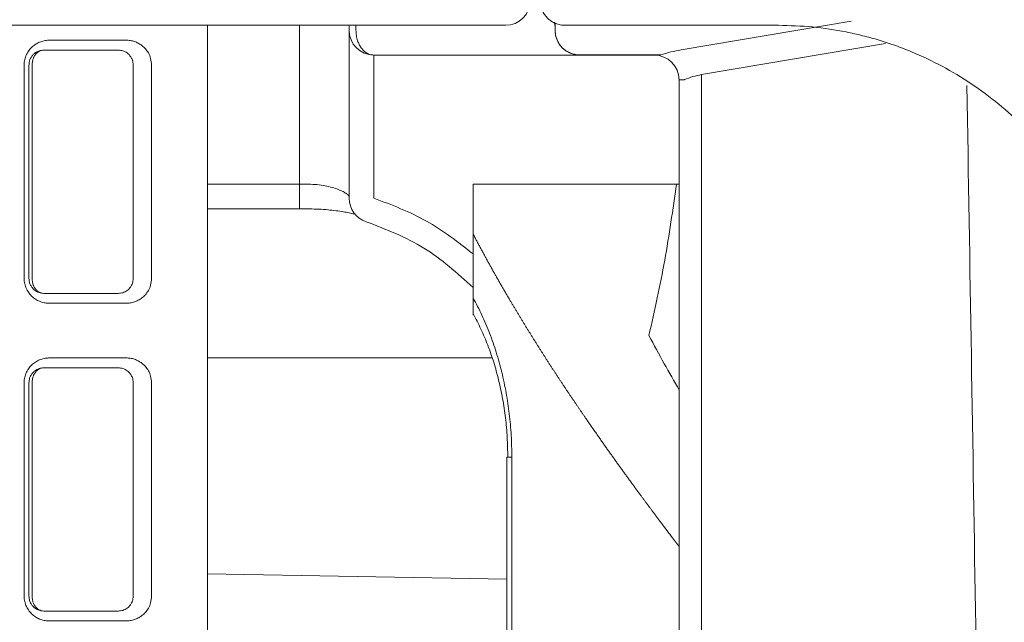
# Model space of a CAD drawing. Units: inches. Extents: x 2.56 to 7.88, y 1.74 to 4.71.
# Drawn here: x 3.04 to 3.07, y 2.47 to 2.49 of the extents above; entities that cross this region are included whole.
import ezdxf

# ---------------------------------------------------------------- set-up
doc = ezdxf.new("R2010")
doc.units = ezdxf.units.IN
doc.header["$MEASUREMENT"] = 0
doc.layers.add('S500 550', color=7, linetype='Continuous')

msp = doc.modelspace()

# ---------------------------------------------------------------- linework, layer by layer
at = {"layer": 'S500 550', "color": 7, "linetype": 'Continuous', "lineweight": 18}
for p, q in [((3.060018810405838, 2.489736408345765), (3.066389398983624, 2.490811940769178)), ((3.042274956647354, 2.454028895519857), (3.042274956647354, 2.490659559032708)), ((3.045714934834839, 2.490662004206393), (3.045714934834839, 2.490567042213943)), ((3.045714934834839, 2.484709782056875), (3.045714934834839, 2.490567042213943)), ((3.047574382503747, 2.490474069830499), (3.047574382503747, 2.490567042213943)), ((3.047574382503747, 2.484184264956691), (3.047574382503747, 2.490474069830499)), ((3.047831599899787, 2.490567042213943), (3.047831599899787, 2.490474069830499)), ((3.055291090329723, 2.490474069830499), (3.055291090329723, 2.490749853811513)), ((3.036352736685972, 2.490102180296718), (3.039218322191294, 2.490102180296718)), ((3.038927950843314, 2.489730290762932), (3.03613877933995, 2.489730290762932)), ((3.067672204038686, 2.48997663968735), (3.060780402982068, 2.488813118200242)), ((3.048504106338202, 2.48954434599604), (3.048504106338202, 2.484184264956691)), ((3.056220814164183, 2.48954434599604), (3.048504106338202, 2.48954434599604)), ((3.056220814164183, 2.489550770387739), (3.056220814164183, 2.48954434599604)), ((3.056220814164183, 2.489550770387739), (3.059253201422639, 2.489550770387739)), ((3.05919136549041, 2.48954434599604), (3.056220814164183, 2.48954434599604)), ((3.035397547715691, 2.481176831485948), (3.035397547715691, 2.489172456462259)), ((3.035580945039275, 2.489172456462259), (3.035580945039275, 2.481176831485948)), ((3.03569671425114, 2.489172456462259), (3.03569671425114, 2.481176831485948)), ((3.039485785143986, 2.481176831485948), (3.039485785143986, 2.489172456462259)), ((3.040173520458813, 2.489172456462259), (3.040173520458813, 2.481176831485948)), ((3.060090864003008, 2.488614622161586), (3.059939709502002, 2.488614622161586)), ((3.059939709502002, 2.459979128060368), (3.059939709502002, 2.488614622161586)), ((3.060780402982068, 2.488813118200242), (3.060780402982068, 2.459979128060368)), ((3.042274742810875, 2.484709782056875), (3.045714934834839, 2.484709782056875)), ((3.045714934834839, 2.484709782056875), (3.045962259969281, 2.484709782056875)), ((3.045714934834839, 2.484709782056875), (3.045714934834839, 2.483780058222421)), ((3.059836984315533, 2.484709782056875), (3.052223001676026, 2.484709782056875)), ((3.052223001676026, 2.482838517598028), (3.052223001676026, 2.484709782056875)), ((3.059836984315533, 2.484709782056875), (3.059939709502002, 2.484709782056875)), ((3.045714934834839, 2.483780058222421), (3.042274742810875, 2.483780058222421)), ((3.046085931833737, 2.483780058222421), (3.045714934834839, 2.483780058222421)), ((3.052223001676026, 2.482838517598028), (3.052223001676026, 2.480450494037517)), ((3.03613877933995, 2.480618997185275), (3.038927950843314, 2.480618997185275)), ((3.039218322191294, 2.480247107651488), (3.036352736685972, 2.480247107651488)), ((3.036352736685972, 2.478201715215691), (3.039218322191294, 2.478201715215691)), ((3.052928448229892, 2.478201715215691), (3.042274770702587, 2.478201715215691)), ((3.038927950843314, 2.477829825681907), (3.03613877933995, 2.477829825681907)), ((3.035397547715691, 2.46927636640492), (3.035397547715691, 2.477271991381237)), ((3.035580945039275, 2.477271991381237), (3.035580945039275, 2.46927636640492)), ((3.03569671425114, 2.477271991381237), (3.03569671425114, 2.46927636640492)), ((3.039485785143986, 2.46927636640492), (3.039485785143986, 2.477271991381237)), ((3.040173520458813, 2.477271991381237), (3.040173520458813, 2.46927636640492)), ((3.053488225653377, 2.474482819877869), (3.053672552700798, 2.474482819877869)), ((3.053488225653377, 2.474482819877869), (3.053488225653377, 2.456260232722547)), ((3.053672552700798, 2.474482819877869), (3.053672552700798, 2.456260232722547)), ((3.042274910161163, 2.470108655181525), (3.053486775284197, 2.469918619629764)), ((3.03613877933995, 2.468718532104247), (3.038927950843314, 2.468718532104247)), ((3.039218322191294, 2.468346642570466), (3.036352736685972, 2.468346642570466))]:
    msp.add_line(p, q, dxfattribs=at)
for centre, radius, start, end in [((3.053431642660819, 2.491589738431845), 0.0009297238344564367, 270, 0), ((3.05436136649527, 2.490567042213943), 0.0009297238344542983, 0, 13.17917500012472), ((3.04664465866929, 2.490567042213943), 0.0009297238344561578, 0, 5.862503999738945), ((3.048504106338202, 2.490474069830499), 0.0009297238344550423, 180, 270), ((3.056220814164183, 2.490474069830499), 0.0009297238344569018, 180, 270), ((3.059009985667545, 2.488614622161586), 0.0009297238344542983, 0, 90), ((3.048504106338202, 2.484184264956691), 0.0009297238344550423, 180, 252.1406399999964)]:
    msp.add_arc(centre, radius, start, end, dxfattribs=at)
for points, knots in [([(3.055662975688035, 2.490660011969495), (3.055604025897937, 2.490663314579503), (3.055485791964133, 2.490669938531384), (3.05531477288878, 2.490721953282286), (3.055155192748401, 2.490803768060735), (3.054965627166839, 2.490954553359597), (3.054778958671095, 2.491215182944921), (3.054748590603191, 2.491464039620457), (3.054733251853579, 2.49158973580395)], [0, 0, 0, 0, 0.0950597549961692, 0.1906586734350355, 0.2861371117442452, 0.3829408223404713, 0.5807484656054324, 0.7826286741967241, 0.7826286741967241, 0.7826286741967241, 0.7826286741967241]), ([(3.036889533986656, 2.490660011969495), (3.035382646927271, 2.490660011969495), (3.03237021299288, 2.490660011969495), (3.029357779058486, 2.490660011969495), (3.027852232183482, 2.490660011969495)], [0, 0, 0, 0, 2.43345762032186, 4.864750989601816, 4.864750989601816, 4.864750989601816, 4.864750989601816]), ([(3.047831606407854, 2.490474069830499), (3.047834559125711, 2.490407580011927), (3.047840464400524, 2.490274603997965), (3.047879296972184, 2.490120016081153), (3.047920250360761, 2.490010294796358), (3.047951507134158, 2.489942167344935), (3.047987171938852, 2.489877544474513), (3.048026479297167, 2.489817896339801), (3.048069799616229, 2.489762682036907), (3.048116061618826, 2.489713299199142), (3.048165783797584, 2.489669165709648), (3.048241629951919, 2.489614408662378), (3.048353007245902, 2.489558136955964), (3.048453746579481, 2.489548942379802), (3.048504106338202, 2.48954434599604)], [0, 0, 0, 0, 0.1072770049694231, 0.2145481641681164, 0.2554589686545519, 0.2963716330154425, 0.3354597833657712, 0.3745506076049676, 0.4116023254648554, 0.4486568025869531, 0.4836940090378616, 0.518736769260218, 0.5998181512560268, 0.6808676409785817, 0.6808676409785817, 0.6808676409785817, 0.6808676409785817]), ([(3.055291090329723, 2.490474069830499), (3.055295345794537, 2.490406904519565), (3.055303856700705, 2.490272574267938), (3.055358679881248, 2.490118912674398), (3.055414617991925, 2.490011799462894), (3.055458305767994, 2.489943765666464), (3.055507733661317, 2.489879790973076), (3.055562611680378, 2.48982032764697), (3.055622483518597, 2.489765848502133), (3.055686917542898, 2.489716764765234), (3.055755410524949, 2.489673399768825), (3.055863370885232, 2.489617810551453), (3.05601810701984, 2.489563422893608), (3.056153244861873, 2.489554991004636), (3.056220814164183, 2.48955077503636)], [0, 0, 0, 0, 0.1082638949049639, 0.2165271930171845, 0.2599627684966955, 0.3033981451856768, 0.3468818670825294, 0.3903655507618506, 0.433900769626229, 0.4774358595325382, 0.521019377527411, 0.5646029042358321, 0.6735225968983776, 0.7824435188368766, 0.7824435188368766, 0.7824435188368766, 0.7824435188368766]), ([(3.076674734346719, 2.477643878287122), (3.076662619658661, 2.47807187576467), (3.076638404823711, 2.478927356997673), (3.076441676579377, 2.480197566402472), (3.076131185329839, 2.481439802454911), (3.075770869685673, 2.482442507501632), (3.075426296164665, 2.483218517317906), (3.075139048302864, 2.483788443590573), (3.074822967631643, 2.484345524857685), (3.074365948730421, 2.485066210607724), (3.073731041085317, 2.485921137392468), (3.072872640273006, 2.486867047250938), (3.071924245874904, 2.487725093320734), (3.070896758186784, 2.488487092125635), (3.069800988756878, 2.489143332755045), (3.06883881421872, 2.489598076170106), (3.068043012892669, 2.489904877663306), (3.06743408920374, 2.490105895004334), (3.066817751438933, 2.490276329878285), (3.065989224351496, 2.490461196565783), (3.064936325028063, 2.490624096488216), (3.0640854943835, 2.490648012438286), (3.063658600664347, 2.490660011969495)], [0, 0, 0, 0, 0.6908814943463445, 1.380933728931232, 2.070581005429233, 2.756180563877604, 3.098316963268144, 3.44133146489195, 3.786401972007737, 4.132232522383181, 4.818987240372802, 5.503091031475028, 6.191757889647702, 6.881030299118479, 7.565554939047214, 8.251128938190117, 8.596646973877759, 8.942421008212149, 9.286259848971724, 9.628812615239967, 10.31315655585947, 11.00227352701383, 11.00227352701383, 11.00227352701383, 11.00227352701383]), ([(3.0353975432855, 2.489172453834368), (3.035401992558857, 2.489240471467357), (3.035410813968133, 2.489375327505767), (3.035479521049748, 2.489564931686881), (3.035580816082554, 2.489731327639532), (3.035710447337181, 2.489868479555315), (3.035858587107423, 2.489974676697614), (3.036018536529568, 2.490048440663758), (3.036184416528268, 2.490094041666445), (3.036296902468361, 2.49009947876486), (3.03635273900583, 2.490102177668822)], [0, 0, 0, 0, 0.109608426418472, 0.2173165620984095, 0.3217191203792538, 0.4223992212840887, 0.5199236678443776, 0.6142394941125312, 0.7055989626217115, 0.7956475094766913, 0.7956475094766913, 0.7956475094766913, 0.7956475094766913]), ([(3.039218326166818, 2.490102177668822), (3.039271396103359, 2.490099740627766), (3.03937696428593, 2.490094892798432), (3.039531575059929, 2.490054941916529), (3.039679831243255, 2.489991854622877), (3.039820034782812, 2.489900783616369), (3.039950582061667, 2.489779369148454), (3.040064674404659, 2.489618666243375), (3.040153716322136, 2.489412910807449), (3.040166664549197, 2.489255707946398), (3.040173521887152, 2.489172453834368)], [0, 0, 0, 0, 0.08559663929476431, 0.1702711974627858, 0.2562064640763956, 0.3448421142487406, 0.4389076454835588, 0.542325617511784, 0.6614126361187904, 0.7954850054264417, 0.7954850054264417, 0.7954850054264417, 0.7954850054264417]), ([(3.036138775164476, 2.489730288135041), (3.036077966214043, 2.489724782197211), (3.035951121893554, 2.489713297096122), (3.035805704954647, 2.489628396806114), (3.035703889764134, 2.489528375817029), (3.035637721383274, 2.489427549575862), (3.035590696238096, 2.489306372616223), (3.035584243612744, 2.489217792957402), (3.035580940863802, 2.489172453834368)], [0, 0, 0, 0, 0.09769801322078617, 0.2037929945024066, 0.2630786028678704, 0.327466834611236, 0.3971432309860453, 0.4702012227564922, 0.4702012227564922, 0.4702012227564922, 0.4702012227564922]), ([(3.03613877933995, 2.489730290762932), (3.036106004525509, 2.489727606937162), (3.036040448244822, 2.489722238740927), (3.035967052936192, 2.489688737893982), (3.035916717882186, 2.489655640159569), (3.035884054168697, 2.48962923129849), (3.035853567835792, 2.489599581177682), (3.035825083256837, 2.489566497100724), (3.035799169848733, 2.489530659855399), (3.035775705172957, 2.489491905489117), (3.035755100166197, 2.489450964577158), (3.035728249059231, 2.489385377624735), (3.035702595649008, 2.489292580516968), (3.035698679834434, 2.489212498526525), (3.035696721874876, 2.489172456462259)], [0, 0, 0, 0, 0.05277431726232242, 0.1055593453227281, 0.1278265257462267, 0.1500913349764157, 0.1732556461753693, 0.19641858000367, 0.220504200732085, 0.2445884978743615, 0.2695089752818622, 0.2944284228074002, 0.3590172748300958, 0.4236095758302213, 0.4236095758302213, 0.4236095758302213, 0.4236095758302213]), ([(3.039485780968516, 2.489172453834368), (3.039484067801807, 2.489205323436346), (3.039480870520183, 2.48926666794765), (3.039458754134941, 2.48934946198542), (3.039430796607125, 2.489417418830133), (3.039390404439109, 2.489488226705867), (3.039334718704316, 2.489559593328261), (3.039237382223824, 2.489642782284716), (3.039102931378974, 2.489715651383751), (3.038985776000025, 2.489725450949284), (3.03892794666784, 2.489730288135041)], [0, 0, 0, 0, 0.05301555203465359, 0.09894288142827849, 0.1375546517449616, 0.1714150604971163, 0.2303713010385837, 0.2825279729162345, 0.3778243861793387, 0.4707166019817747, 0.4707166019817747, 0.4707166019817747, 0.4707166019817747]), ([(3.059253208464497, 2.489550776350029), (3.059378697085286, 2.489590386584795), (3.059629693954667, 2.489669613249802), (3.059889102953626, 2.489714147476595), (3.060018817595921, 2.489736416331266)], [0, 0, 0, 0, 0.2122345134429917, 0.4245022226955921, 0.4245022226955921, 0.4245022226955921, 0.4245022226955921]), ([(3.059191366600766, 2.489544343368152), (3.059201407214461, 2.489544660092226), (3.059222172114929, 2.489545315106358), (3.059242635647847, 2.489548913723697), (3.059253204289668, 2.489550772273628)], [0, 0, 0, 0, 0.01620058649380066, 0.03350428333918366, 0.03350428333918366, 0.03350428333918366, 0.03350428333918366]), ([(3.060090859583777, 2.488614619533695), (3.060099260498747, 2.488615287106955), (3.060117132853055, 2.488616707322), (3.060133641988539, 2.488623746786359), (3.06014239099119, 2.488627477344658)], [0, 0, 0, 0, 0.01351770743865285, 0.02875796954206856, 0.02875796954206856, 0.02875796954206856, 0.02875796954206856]), ([(3.060142395166713, 2.488627475821092), (3.060246257224104, 2.488666875673176), (3.060454000992815, 2.488745682833017), (3.060671595319809, 2.48879063603032), (3.06078040277623, 2.488813114755405)], [0, 0, 0, 0, 0.1790747158757044, 0.3581833182485554, 0.3581833182485554, 0.3581833182485554, 0.3581833182485554]), ([(3.071361032064043, 2.447892715584561), (3.071259754042655, 2.454644302071844), (3.071057201565857, 2.468147237324043), (3.070832552602933, 2.48164982303092), (3.070720230098965, 2.488400997026252)], [0, 0, 0, 0, 10.90429758488823, 21.80821123106453, 21.80821123106453, 21.80821123106453, 21.80821123106453]), ([(3.045962263335097, 2.484709779428984), (3.046072878788081, 2.484707409397199), (3.046287314412918, 2.484702814928406), (3.04659453161505, 2.484665361456579), (3.046870831053099, 2.484608325556259), (3.047107644248001, 2.484535894960386), (3.047301443588591, 2.484457506959898), (3.047440377714844, 2.484377324821897), (3.047539473931218, 2.484315044893656), (3.047565357543627, 2.484262358443621), (3.047574378328278, 2.484243996512053)], [0, 0, 0, 0, 0.1785766548683534, 0.3461830651688021, 0.499026377827909, 0.6334384994438388, 0.7461438328063374, 0.8344052286995076, 0.8953762396446657, 0.9279927359746455, 0.9279927359746455, 0.9279927359746455, 0.9279927359746455]), ([(3.059836973622222, 2.484709776717305), (3.059704394655149, 2.483757283091653), (3.059439290742704, 2.481852683951087), (3.059017777587115, 2.479976490220743), (3.058807063956356, 2.479038584516776)], [0, 0, 0, 0, 1.552264534908526, 3.103896571585249, 3.103896571585249, 3.103896571585249, 3.103896571585249]), ([(3.048504103619427, 2.48418426812623), (3.049176694545551, 2.483929921775634), (3.050521562516934, 2.483421347771334), (3.051655941728667, 2.48253789613012), (3.052222998957252, 2.4820962734046)], [0, 0, 0, 0, 1.153994720590793, 2.307450901570514, 2.307450901570514, 2.307450901570514, 2.307450901570514]), ([(3.046789038827038, 2.48375119073903), (3.046675069657454, 2.483759535990742), (3.046441012705028, 2.483776674522068), (3.046206335625103, 2.483778909098602), (3.046085929672959, 2.483780055594525)], [0, 0, 0, 0, 0.1844903131293754, 0.3788852774968404, 0.3788852774968404, 0.3788852774968404, 0.3788852774968404]), ([(3.046771726200166, 2.483748028624463), (3.046876940725019, 2.483737895513812), (3.04707345299799, 2.483718969604018), (3.047342708858102, 2.483680895063768), (3.047565862525063, 2.483636572340449), (3.047696601976266, 2.483600489588143), (3.047755577559249, 2.48358421293)], [0, 0, 0, 0, 0.1706800175478616, 0.3187841055785783, 0.4389785054214135, 0.5377543236470658, 0.5377543236470658, 0.5377543236470658, 0.5377543236470658]), ([(3.048219932301885, 2.483302312970146), (3.048962481160693, 2.483014457874347), (3.050447291403353, 2.482438859124751), (3.051631172843276, 2.481373786917286), (3.052222998957252, 2.480841353918172)], [0, 0, 0, 0, 1.274402370989366, 2.548311361962286, 2.548311361962286, 2.548311361962286, 2.548311361962286]), ([(3.05222299750055, 2.482838514339708), (3.052245168900546, 2.482796048053179), (3.052289452334193, 2.482711229188235), (3.052356270652535, 2.482584424087626), (3.052423254999402, 2.482458142104923), (3.052490432870279, 2.482332398794304), (3.052557787578712, 2.482207186691236), (3.052625314229074, 2.482082504474175), (3.052693004779165, 2.481958349182221), (3.052760852026527, 2.481834718291957), (3.0528288485446, 2.481711609163218), (3.052896986966674, 2.481589019186998), (3.05296525991003, 2.481466945745963), (3.053033659996292, 2.481345386225015), (3.053102179845949, 2.481224338008486), (3.053170812079557, 2.481103798480694), (3.053239549318748, 2.480983765026612), (3.053308384180808, 2.48086423502861), (3.053377309299355, 2.480745205878787), (3.053446317247356, 2.480626674933085), (3.053515400823191, 2.480508639681807), (3.05358155825791, 2.480396185832439), (3.053644762444998, 2.480289262616676), (3.053704989290862, 2.480187824601789), (3.053765250921145, 2.480086766559963), (3.053825538165382, 2.479986096077984), (3.053885841659024, 2.479885820629377), (3.053946152089299, 2.479785947717894), (3.054006460129596, 2.479686484839219), (3.054066756457006, 2.479587439491211), (3.054127031747628, 2.479488819171148), (3.054187276677803, 2.479390631376466), (3.054247481923808, 2.479292883604571), (3.054307638161943, 2.479195583352886), (3.054367736068476, 2.479098738118827), (3.054427766319698, 2.479002355399822), (3.054487719591883, 2.478906442693309), (3.054547586561277, 2.478811007496708), (3.054607357904251, 2.478716057307524), (3.054667024296654, 2.478621599622936), (3.054726576416343, 2.478527641941429), (3.054786004933575, 2.478434191756572), (3.054845300546946, 2.478341256580271), (3.054904453849865, 2.478248843856424), (3.054965321321898, 2.478154056181518), (3.055027902255704, 2.478056917620597), (3.055092198039951, 2.477957450055534), (3.055156328021269, 2.477858566207281), (3.055220287600248, 2.477760265845462), (3.05528407229, 2.477662548811693), (3.055347677573724, 2.477565414928438), (3.055411098942587, 2.477468864023263), (3.055474331885625, 2.477372895922372), (3.055537371892457, 2.477277510452337), (3.05560021445255, 2.477182707439638), (3.055662855055406, 2.477088486710775), (3.055725289190546, 2.476994848092255), (3.055787512347445, 2.476901791410564), (3.055849520015666, 2.476809316492235), (3.055911307684619, 2.476717423163702), (3.055972870844188, 2.47662611125172), (3.056034204982554, 2.47653538058188), (3.056095305594257, 2.476445230984124), (3.056156168150213, 2.476355662272223), (3.056216788208944, 2.476266674319903), (3.056276253879922, 2.47617959513672), (3.056334566248843, 2.476094407280661), (3.056391727213699, 2.476011094237315), (3.056448651101704, 2.475928315154266), (3.05650533393367, 2.475846071376609), (3.05656177164926, 2.475764364194073), (3.056617960209861, 2.475683194911174), (3.056673895570507, 2.475602564828122), (3.056729573690058, 2.475522475247771), (3.056784990518459, 2.475442927466675), (3.056840142037327, 2.475363922803827), (3.056892235944034, 2.475289448505045), (3.056941289620459, 2.475219449502552), (3.056987319742669, 2.475153874765753), (3.057033143911339, 2.475088700765519), (3.057078752509277, 2.475023938586374), (3.057124135893247, 2.474959599294766), (3.057169284426893, 2.474895693961932), (3.057214188472106, 2.474832233657892), (3.057258838390929, 2.474769229452769), (3.057303224546448, 2.474706692417432), (3.0573473372975, 2.474644633619708), (3.057391167018766, 2.474583064138766), (3.057434704026194, 2.474521995011792), (3.057478512830741, 2.47446063347877), (3.057522586303946, 2.474398989765527), (3.057566919824044, 2.474337070710629), (3.057610935595685, 2.474275682498116), (3.057654631330415, 2.474214825907764), (3.057698004798288, 2.474154501761137), (3.057741053753865, 2.474094710868729), (3.057783775955826, 2.474035454043979), (3.057826169161746, 2.473976732099534), (3.057868231129506, 2.473918545848262), (3.057909959616909, 2.473860896102977), (3.057951352381767, 2.473803783676501), (3.057992407181912, 2.473747209381658), (3.058033121775175, 2.47369117403128), (3.058073493919363, 2.47363567843819), (3.05811352137232, 2.473580723415219), (3.058153201891875, 2.473526309775207), (3.058192533235859, 2.473472438330981), (3.058231513162127, 2.473419109895381), (3.058270139428481, 2.473366325281234), (3.058308409792915, 2.473314085301475), (3.058346322012707, 2.473262390768545), (3.058383873847863, 2.473211242496853), (3.058421063048314, 2.473160641293429), (3.058457887401033, 2.473110587992563), (3.058493884378301, 2.473061708198588), (3.058529060429851, 2.47301398961393), (3.058563422152593, 2.472967420398412), (3.05859743700004, 2.472921364691281), (3.058631102594541, 2.47287582425452), (3.058664416524891, 2.472830800825373), (3.058697376388732, 2.472786296147618), (3.058729979781383, 2.472742311963306), (3.058762224298793, 2.472698850014964), (3.058794107536631, 2.472655912044908), (3.058825627091167, 2.4726134997959), (3.058856780556525, 2.472571615009107), (3.058887565534686, 2.47253025943155), (3.058917271064146, 2.47249038585158), (3.058945914747079, 2.472451966788517), (3.058973513063851, 2.472414976646843), (3.059000791217553, 2.472378441631596), (3.059027743099517, 2.472342368891838), (3.059054362594321, 2.472306765571616), (3.059080643588347, 2.472271638816282), (3.059106579967429, 2.472236995770827), (3.059132165617749, 2.472202843580468), (3.05915739442473, 2.472169189389873), (3.059182260276414, 2.472136040345666), (3.059206757051346, 2.472103403587325), (3.059230878662767, 2.472071286280449), (3.059254618897329, 2.472039695495403), (3.059277973501352, 2.472008636656539), (3.059300939147697, 2.471978110469201), (3.059323514380083, 2.471948115599829), (3.05934569959048, 2.471918651781083), (3.059367493781927, 2.471889719672718), (3.059388896072699, 2.471861320021175), (3.059409905550998, 2.471833453550281), (3.059430521312871, 2.471806120989759), (3.059450742452334, 2.471779323067807), (3.059470568063915, 2.471753060513006), (3.059489997242014, 2.47172733405384), (3.059509029081054, 2.471702144418821), (3.059527662675501, 2.471677492336459), (3.059545897119722, 2.471653378535252), (3.059563731508193, 2.471629803743707), (3.059581164935322, 2.471606768690342), (3.059598196495537, 2.471584274103647), (3.059614825283266, 2.471562320712136), (3.059631050392925, 2.471540909244308), (3.059646870918957, 2.471520040428678), (3.059662285955792, 2.471499714993749), (3.05967729459784, 2.471479933668026), (3.059691895939537, 2.471460697180013), (3.059706089075309, 2.471442006258215), (3.059719873099592, 2.471423861631146), (3.059733247106793, 2.471406264027304), (3.059746210191351, 2.471389214175195), (3.059758761447702, 2.47137271280333), (3.059770899970255, 2.471356760640209), (3.059782624853446, 2.471341358414342), (3.059793935191712, 2.471326506854236), (3.059804830079459, 2.471312206688395), (3.059815308611132, 2.471298458645326), (3.059825369881148, 2.471285263453529), (3.059835012983941, 2.47127262184152), (3.059844237013923, 2.471260534537793), (3.05985304106556, 2.47124900227087), (3.059861424233219, 2.471238025769238), (3.059869385611387, 2.471227605761428), (3.059876924294439, 2.471217742975915), (3.059884039376856, 2.471208438141235), (3.059890729953024, 2.471199691985871), (3.059896995117382, 2.471191505238344), (3.059902833964363, 2.471183878627152), (3.059908245588405, 2.471176812880817), (3.059913229083916, 2.471170308727826), (3.059917783545334, 2.471164366896704), (3.059921908067102, 2.471158988115949), (3.05992560174365, 2.471154173114096), (3.05992886366934, 2.471149922619567), (3.059931692938939, 2.471146237361165), (3.059934088645884, 2.471143118066607), (3.05993604988759, 2.471140565466718), (3.05993757575075, 2.471138580284036), (3.059938665349195, 2.471137163262008), (3.059939317739605, 2.471136315100089), (3.059939606865033, 2.471135939386823), (3.059939678387231, 2.471135846445019)], [0, 0, 0, 0, 0.07736240869361445, 0.1545176710988087, 0.2314658618776498, 0.3082070241857873, 0.3847411700471185, 0.4610682806992045, 0.537188306967125, 0.6131011696253376, 0.6888067597789539, 0.7643049392456447, 0.8395955409274172, 0.9146783692126094, 0.9895532003636834, 1.064219782914675, 1.138677838081955, 1.212927060156818, 1.286967116933911, 1.360797650117953, 1.43441827575313, 1.507828584642151, 1.571493804849227, 1.634998628957958, 1.698337257683724, 1.761503880699838, 1.824492676887706, 1.887297814574933, 1.949913451772338, 2.012333736406275, 2.074552806535565, 2.136564790584156, 2.198363807539943, 2.259943967159824, 2.3212993701942, 2.382424108554426, 2.443312265518224, 2.503957915930104, 2.564355126352048, 2.624497955278211, 2.684380453274645, 2.743996663178401, 2.803340620236522, 2.862406352288877, 2.921187879917434, 2.985254606295247, 3.049010166769787, 3.112453468111194, 3.175583409772705, 3.238398883975536, 3.300898775784201, 3.363081963182772, 3.424947317162473, 3.486493701794799, 3.547719974327298, 3.608624985246979, 3.66920757838161, 3.729466590977513, 3.789400853785822, 3.849009191148148, 3.908290421092193, 3.967243355408663, 4.025866799752596, 4.084159553730743, 4.14212041099376, 4.199748159341203, 4.254443960957219, 4.308832333890391, 4.362911531247705, 4.416679802742174, 4.470135394720038, 4.523276550203419, 4.576101508946163, 4.628608507455823, 4.680795779059078, 4.73266155392811, 4.784204059129669, 4.827566085873035, 4.870695703994553, 4.913585081622815, 4.956226385415428, 4.998611780598381, 5.040733431003773, 5.082583499118362, 5.124154146105737, 5.16543753186178, 5.206425815027568, 5.247111153043297, 5.287485702162687, 5.327541617503363, 5.368866275465372, 5.409860071643534, 5.450521966255172, 5.490850918499896, 5.530845886571777, 5.570505827670358, 5.60982969801376, 5.64881645283265, 5.687465046397733, 5.725774432013854, 5.763743562041517, 5.801371387894363, 5.83865686006534, 5.875598928117107, 5.912196540707405, 5.948448645590626, 5.984354189639577, 6.019912118834327, 6.055121378302791, 6.08998091230402, 6.124489664264723, 6.158646576772073, 6.192450591594603, 6.225900649693004, 6.258995691241039, 6.290481447328495, 6.32163543582707, 6.352456140026951, 6.382942042765776, 6.413091626437095, 6.442903372997718, 6.472375763959936, 6.501507280412185, 6.530296403014608, 6.558741612009066, 6.586841387224762, 6.614594208079636, 6.6419985535951, 6.667137679125297, 6.691982432019723, 6.716527764413047, 6.740768628196222, 6.764699975030786, 6.788316756342338, 6.81161392334111, 6.834586427008617, 6.857229218116912, 6.879537247234629, 6.90150546471327, 6.923128820719233, 6.944402265215551, 6.965320747976262, 6.985883245136456, 7.006091695977344, 7.025945494903347, 7.045444036266923, 7.064586714378533, 7.083372923489346, 7.101802057809951, 7.119873511493069, 7.137586678650059, 7.154940953341272, 7.171935729576207, 7.188570401316952, 7.204844362480487, 7.220757006927971, 7.23630772847909, 7.251495920906681, 7.266320977929339, 7.28078229322352, 7.294879260416091, 7.308611273086636, 7.321977724766518, 7.334978008944506, 7.347611519060362, 7.359877648501754, 7.371775790617418, 7.383305338705395, 7.39446568602188, 7.405256225772607, 7.415676351118492, 7.425725455173586, 7.435402931008483, 7.444708171650477, 7.453640570074965, 7.462199519217642, 7.470384411968016, 7.478194641167471, 7.485629599615823, 7.492688680067283, 7.499371275234711, 7.505676777780253, 7.511604580329335, 7.517154075454703, 7.522324655693873, 7.527115713534086, 7.531526641421017, 7.535556831760228, 7.539205676907324, 7.542472569180099, 7.545356900853301, 7.547858064155506, 7.549975451272343, 7.551708454347912, 7.553056465485983, 7.554018876747858, 7.554595080147096, 7.55478446765959, 7.55478446765959, 7.55478446765959, 7.55478446765959]), ([(3.03635273900583, 2.4802471050236), (3.036296904189024, 2.480249802769657), (3.036184240270581, 2.480255246302189), (3.036018063489495, 2.480300987699531), (3.035857924189653, 2.480374976219448), (3.035709520351061, 2.480481486018279), (3.035580279341898, 2.480619151158423), (3.03547899215852, 2.48078528303369), (3.035410963013979, 2.480974510081691), (3.035402049570978, 2.481108891107636), (3.0353975432855, 2.481176828858054)], [0, 0, 0, 0, 0.09004583667715273, 0.1816951748042035, 0.2762269835401553, 0.3736830524918946, 0.4748145421422064, 0.579021997091987, 0.6861152111730691, 0.7956172185904856, 0.7956172185904856, 0.7956172185904856, 0.7956172185904856]), ([(3.035580940863802, 2.481176828858054), (3.0355842442331, 2.481131522363919), (3.035590678028729, 2.481043281329492), (3.035637332896426, 2.480922598724931), (3.035703089195581, 2.480821942424922), (3.035804831938535, 2.480721442151648), (3.035950641561822, 2.480635899471852), (3.036077903964438, 2.480624464193937), (3.036138775164476, 2.480618994557381)], [0, 0, 0, 0, 0.07300742798432726, 0.1421926610980775, 0.2062081540659033, 0.2657794792316426, 0.3724287982781479, 0.4702109106869431, 0.4702109106869431, 0.4702109106869431, 0.4702109106869431]), ([(3.035696721874876, 2.481176831485948), (3.035698679834434, 2.481136789421681), (3.035702595649008, 2.48105670743124), (3.035728249059231, 2.480963910323475), (3.035755100166197, 2.480898323371051), (3.035775705172954, 2.48085738245909), (3.03579916984873, 2.480818628092808), (3.035825083256839, 2.480782790847484), (3.035853567835789, 2.480749706770524), (3.035884054168704, 2.480720056649719), (3.035916717882179, 2.48069364778863), (3.035967052936192, 2.480660550054227), (3.036040448244826, 2.480627049207279), (3.036106004525509, 2.480621681011044), (3.03613877933995, 2.480618997185275)], [0, 0, 0, 0, 0.06459230100012546, 0.1291811530201855, 0.1541006005469851, 0.1790210779557042, 0.2031053750979808, 0.2271909958263957, 0.2503539296546964, 0.2735182408536501, 0.2957830500841354, 0.3180502305061327, 0.3708352585682088, 0.4236095758305312, 0.4236095758305312, 0.4236095758305312, 0.4236095758305312]), ([(3.03892794666784, 2.480618994557381), (3.038985716212308, 2.480623787007744), (3.039102824425331, 2.480633502079987), (3.039237238904345, 2.480706422273723), (3.039334667772801, 2.480789606849349), (3.039390391840953, 2.480861036421368), (3.039430787363292, 2.480931849915655), (3.039458757178513, 2.480999812559075), (3.039480847202951, 2.481082611439448), (3.039484060092731, 2.481143966235724), (3.039485780968516, 2.481176828858054)], [0, 0, 0, 0, 0.09278513897152822, 0.1880904881625693, 0.2403240983860216, 0.2993072738761942, 0.3331759375980872, 0.371764841914929, 0.417721565607799, 0.4707276457052904, 0.4707276457052904, 0.4707276457052904, 0.4707276457052904]), ([(3.040173521887152, 2.481176828858054), (3.040166703138526, 2.481093667579301), (3.040153821951142, 2.480936568957086), (3.040064781204027, 2.480730848627504), (3.039950656830925, 2.480569895584237), (3.039819771979857, 2.480448275248818), (3.03967935851516, 2.48035716418719), (3.039531154298533, 2.480294221414332), (3.039376790103596, 2.480254377705476), (3.039271382959734, 2.480249540058247), (3.039218326166818, 2.4802471050236)], [0, 0, 0, 0, 0.1339153850729953, 0.2529773808641271, 0.3565312241704943, 0.4508393484112151, 0.5397041446842656, 0.6254829511742014, 0.7099187279321326, 0.7954939235498977, 0.7954939235498977, 0.7954939235498977, 0.7954939235498977]), ([(3.05222299750055, 2.479859869392259), (3.052222997500547, 2.479857041249097), (3.052222997500547, 2.479851540254157), (3.052222997500557, 2.47984353873123), (3.05222299750055, 2.479836054475728), (3.052222997500547, 2.479829138011042), (3.052222997500554, 2.479822842883443), (3.05222299750055, 2.479817212931803), (3.052222997500547, 2.479812322214705), (3.05222299750055, 2.479808154480248), (3.052222997500554, 2.479804948324229), (3.052222997500554, 2.479802283021468), (3.052222997500547, 2.47980121045446), (3.05222299750055, 2.479799811606457), (3.052222997500554, 2.479801018307001), (3.052222997500547, 2.479802070770727), (3.052222997500554, 2.479804584708238), (3.052222997500547, 2.479807784330051), (3.052222997500547, 2.479812070478213), (3.05222299750055, 2.479817290083699), (3.052222997500554, 2.479823515074568), (3.052222997500547, 2.479830733552052), (3.052222997500554, 2.47983896313387), (3.052222997500547, 2.479848211449298), (3.05222299750055, 2.479858489409689), (3.05222299750055, 2.479869806872124), (3.052222997500547, 2.479882174026296), (3.05222299750055, 2.47989594910041), (3.052222997500547, 2.479911104059223), (3.05222299750055, 2.479927582803755), (3.052222997500554, 2.479944953042243), (3.05222299750055, 2.479963140723379), (3.05222299750055, 2.47998207179613), (3.052222997500547, 2.480001672209382), (3.05222299750055, 2.480021867912046), (3.05222299750055, 2.480042584853023), (3.052222997500554, 2.480063748981221), (3.052222997500547, 2.480085286245543), (3.05222299750055, 2.480107122594895), (3.05222299750055, 2.480129183978183), (3.052222997500554, 2.480163447755689), (3.052222997500547, 2.480210137235283), (3.052222997500554, 2.480269428101233), (3.05222299750055, 2.480329397002822), (3.05222299750055, 2.480389827018135), (3.05222299750055, 2.480430243297151), (3.05222299750055, 2.480450492135294)], [0, 0, 0, 0, 0.004567145900637115, 0.008883512979991792, 0.01292152422820436, 0.01665360263814364, 0.02005217120267844, 0.02308965291058485, 0.02573847075473168, 0.02797104772389503, 0.02975980681503643, 0.03107717101283924, 0.03189556330880805, 0.0321874066971759, 0.03242156800661178, 0.03316089730105887, 0.03441083710686144, 0.03617682993672133, 0.03846431831698283, 0.04127874476444049, 0.04462555179861738, 0.04851018193767231, 0.05293807770385683, 0.05791468161805824, 0.06344543619434262, 0.06953578395905424, 0.0761911674262592, 0.08341702911957327, 0.09178102267151189, 0.1006647659819464, 0.110028397582937, 0.1198320559997228, 0.1300358797670924, 0.1406000074130134, 0.1514845774654532, 0.1626497284551078, 0.1740555989099448, 0.1856623273633886, 0.1974300523406782, 0.2093189123752381, 0.2212890459964001, 0.2527623016635516, 0.2847173101527005, 0.3170373030820883, 0.3496055120713208, 0.3823051687413681, 0.3823051687413681, 0.3823051687413681, 0.3823051687413681]), ([(3.05222299750055, 2.480450492135294), (3.052335474936944, 2.480236285315282), (3.052562530318262, 2.47980387137735), (3.05284819590001, 2.479121034983002), (3.053097158216037, 2.478407779827112), (3.053303670707326, 2.477663090902452), (3.053467210167105, 2.476892146792601), (3.053584491173877, 2.476101698113768), (3.053658761816438, 2.475296701980625), (3.053667937256346, 2.474755373082058), (3.053672557034941, 2.474482817249973)], [0, 0, 0, 0, 0.390553543686493, 0.7884006484455153, 1.193919580079758, 1.609905223465261, 2.035485136825979, 2.465781289558638, 2.899754700511731, 3.339835939574769, 3.339835939574769, 3.339835939574769, 3.339835939574769]), ([(3.053519908715446, 2.474482817249973), (3.053515702599894, 2.474730623860025), (3.053507358830704, 2.475222203592826), (3.053439905438786, 2.475952390285916), (3.053333718514677, 2.476667696308796), (3.053186179799184, 2.477363475334743), (3.053000652500364, 2.478033368080296), (3.052778074001063, 2.478672706798716), (3.052523902335952, 2.479282836740093), (3.052322583425914, 2.479668897616901), (3.05222299750055, 2.479859869392259)], [0, 0, 0, 0, 0.4001196417395786, 0.7937266343864897, 1.183147198952858, 1.567367189590288, 1.941570328379007, 2.30487997567087, 2.660053334847423, 3.007730813793406, 3.007730813793406, 3.007730813793406, 3.007730813793406]), ([(3.059943006222586, 2.476996068107073), (3.059754363830915, 2.477324975405971), (3.059366739004247, 2.47800081837847), (3.058996915262904, 2.478686566743485), (3.058807070796014, 2.479038587228445)], [0, 0, 0, 0, 0.6122815323105205, 1.258124013019941, 1.258124013019941, 1.258124013019941, 1.258124013019941]), ([(3.0353975432855, 2.477271988753341), (3.035401992558853, 2.477340006386329), (3.035410813968129, 2.477474862424739), (3.035479521049751, 2.477664466605854), (3.035580816082559, 2.477830862558509), (3.03571044733717, 2.477968014474293), (3.035858587107427, 2.478074211616593), (3.036018536529571, 2.478147975582728), (3.036184416528267, 2.478193576585421), (3.036296902468361, 2.478199013683834), (3.03635273900583, 2.478201712587795)], [0, 0, 0, 0, 0.1096084264171164, 0.2173165620983423, 0.3217191203815132, 0.422399221286348, 0.5199236678466369, 0.6142394941136397, 0.7055989626231686, 0.795647509478033, 0.795647509478033, 0.795647509478033, 0.795647509478033]), ([(3.039218326166818, 2.478201712587795), (3.039271396103363, 2.478199275546741), (3.039376964285937, 2.478194427717413), (3.039531575059922, 2.478154476835498), (3.039679831243259, 2.478091389541857), (3.039820034782807, 2.478000318535343), (3.039950582061671, 2.477878904067429), (3.040064674404656, 2.477718201162349), (3.040153716322141, 2.477512445726424), (3.040166664549201, 2.477355242865373), (3.040173521887152, 2.477271988753341)], [0, 0, 0, 0, 0.08559663929454475, 0.1702711974632239, 0.256206464075757, 0.3448421142488436, 0.4389076454836618, 0.542325617512997, 0.6614126361174851, 0.7954850054278383, 0.7954850054278383, 0.7954850054278383, 0.7954850054278383]), ([(3.036138775164476, 2.477829823054019), (3.036077966214046, 2.477824317116186), (3.035951121893547, 2.477812832015093), (3.035805704954644, 2.477727931725089), (3.035703889764136, 2.477627910736006), (3.035637721383271, 2.47752708449484), (3.035590696238096, 2.4774059075352), (3.035584243612744, 2.477317327876376), (3.035580940863802, 2.477271988753341)], [0, 0, 0, 0, 0.09769801322122204, 0.2037929945021803, 0.2630786028666844, 0.32746683461005, 0.3971432309848593, 0.470201222758014, 0.470201222758014, 0.470201222758014, 0.470201222758014]), ([(3.03613877933995, 2.477829825681907), (3.036106004525509, 2.477827141856135), (3.036040448244822, 2.477821773659897), (3.035967052936195, 2.477788272812961), (3.035916717882179, 2.477755175078546), (3.035884054168704, 2.477728766217468), (3.035853567835789, 2.477699116096654), (3.035825083256837, 2.477666032019701), (3.035799169848733, 2.477630194774371), (3.035775705172954, 2.477591440408089), (3.035755100166204, 2.477550499496128), (3.035728249059224, 2.477484912543704), (3.035702595649012, 2.477392115435941), (3.035698679834434, 2.477312033445501), (3.035696721874876, 2.477271991381237)], [0, 0, 0, 0, 0.05277431726251201, 0.1055593453218375, 0.1278265257453361, 0.150091334975525, 0.1732556461763794, 0.1964185800026139, 0.2205042007332386, 0.2445884978755152, 0.2695089752842343, 0.294428422811034, 0.359017274831094, 0.423609575828501, 0.423609575828501, 0.423609575828501, 0.423609575828501]), ([(3.039485780968516, 2.477271988753341), (3.03948406780181, 2.47730485835532), (3.039480870520187, 2.477366202866624), (3.039458754134937, 2.477448996904393), (3.039430796607132, 2.477516953749106), (3.039390404439098, 2.477587761624839), (3.039334718704326, 2.477659128247234), (3.039237382223817, 2.477742317203688), (3.039102931378974, 2.477815186302722), (3.038985776000025, 2.477824985868259), (3.03892794666784, 2.477829823054019)], [0, 0, 0, 0, 0.05301555203737118, 0.09894288142703286, 0.1375546517462361, 0.1714150604972043, 0.2303713010386717, 0.2825279729163225, 0.3778243861794267, 0.4707166019822742, 0.4707166019822742, 0.4707166019822742, 0.4707166019822742]), ([(3.03635273900583, 2.468346639942573), (3.036296904189024, 2.468349337688631), (3.036184240270581, 2.468354781221167), (3.036018063489495, 2.46840052261851), (3.035857924189649, 2.468474511138416), (3.035709520351061, 2.468581020937258), (3.035580279341898, 2.468718686077399), (3.035478992158517, 2.468884817952664), (3.035410963013982, 2.469074045000666), (3.035402049570978, 2.469208426026612), (3.0353975432855, 2.46927636377703)], [0, 0, 0, 0, 0.09004583667738347, 0.1816951748044343, 0.2762269835386573, 0.3736830524927823, 0.4748145421430941, 0.5790219970905471, 0.6861152111729183, 0.7956172185903349, 0.7956172185903349, 0.7956172185903349, 0.7956172185903349]), ([(3.035580940863802, 2.46927636377703), (3.035584244233103, 2.469231057282893), (3.035590678028733, 2.469142816248465), (3.035637332896423, 2.469022133643905), (3.035703089195584, 2.468921477343894), (3.035804831938538, 2.46882097707062), (3.035950641561822, 2.468735434390821), (3.036077903964438, 2.468723999112908), (3.036138775164476, 2.468718529476354)], [0, 0, 0, 0, 0.07300742798568113, 0.1421926610994314, 0.2062081540672572, 0.2657794792329965, 0.3724287982801659, 0.4702109106887437, 0.4702109106887437, 0.4702109106887437, 0.4702109106887437]), ([(3.035696721874876, 2.46927636640492), (3.035698679834434, 2.469236324340656), (3.035702595649012, 2.469156242350215), (3.035728249059227, 2.469063445242451), (3.035755100166197, 2.468997858290028), (3.035775705172954, 2.468956917378068), (3.035799169848733, 2.468918163011785), (3.035825083256839, 2.468882325766456), (3.035853567835792, 2.468849241689497), (3.035884054168701, 2.468819591568691), (3.035916717882179, 2.468793182707609), (3.035967052936195, 2.468760084973196), (3.036040448244822, 2.46872658412626), (3.036106004525509, 2.46872121593002), (3.03613877933995, 2.468718532104247)], [0, 0, 0, 0, 0.064592300997407, 0.1291811530187848, 0.1541006005443228, 0.179021077953042, 0.2031053750953185, 0.2271909958259432, 0.2503539296542439, 0.2735182408531975, 0.2957830500819704, 0.3180502305054689, 0.3708352585664648, 0.4236095758291664, 0.4236095758291664, 0.4236095758291664, 0.4236095758291664]), ([(3.03892794666784, 2.468718529476354), (3.038985716212304, 2.468723321926715), (3.039102824425328, 2.468733036998957), (3.039237238904358, 2.468805957192694), (3.039334667772787, 2.468889141768327), (3.039390391840962, 2.468960571340338), (3.039430787363283, 2.469031384834632), (3.039458757178521, 2.469099347478048), (3.039480847202951, 2.469182146358422), (3.039484060092727, 2.469243501154698), (3.039485780968516, 2.46927636377703)], [0, 0, 0, 0, 0.09278513897132322, 0.1880904881629862, 0.2403240983882234, 0.2993072738751817, 0.3331759375997367, 0.3717648419147555, 0.4177215656076255, 0.4707276457064757, 0.4707276457064757, 0.4707276457064757, 0.4707276457064757]), ([(3.040173521887152, 2.46927636377703), (3.040166703138526, 2.469193202498275), (3.040153821951145, 2.46903610387606), (3.040064781204023, 2.46883038354648), (3.039950656830932, 2.46866943050321), (3.039819771979857, 2.468547810167793), (3.039679358515157, 2.468456699106168), (3.039531154298537, 2.468393756333306), (3.039376790103599, 2.468353912624452), (3.039271382959734, 2.46834907497722), (3.039218326166818, 2.468346639942573)], [0, 0, 0, 0, 0.1339153850743463, 0.2529773808629596, 0.3565312241715474, 0.4508393484113367, 0.5397041446836464, 0.6254829511741196, 0.7099187279320509, 0.7954939235499257, 0.7954939235499257, 0.7954939235499257, 0.7954939235499257])]:
    msp.add_open_spline(points, degree=3, knots=knots, dxfattribs=at)
for points in [[(3.053431638485339, 2.490660011969495), (3.050674621068888, 2.490660011969495), (3.045160586235994, 2.490660011969495), (3.0396465514031, 2.490660011969495), (3.036889533986656, 2.490660011969495)], [(3.047831602688957, 2.490567042213943), (3.047831016421579, 2.490582870227966), (3.047829843886822, 2.490614526256014), (3.047828671352073, 2.490646182284062), (3.047828085084696, 2.490662010298088)], [(3.063658600664347, 2.490660011969495), (3.062325996501627, 2.490660011969495), (3.059660788176187, 2.490660011969495), (3.056995579850751, 2.490660011969495), (3.055662975688035, 2.490660011969495)]]:
    msp.add_open_spline(points, degree=3, dxfattribs=at)

doc.saveas('drawing.dxf')
